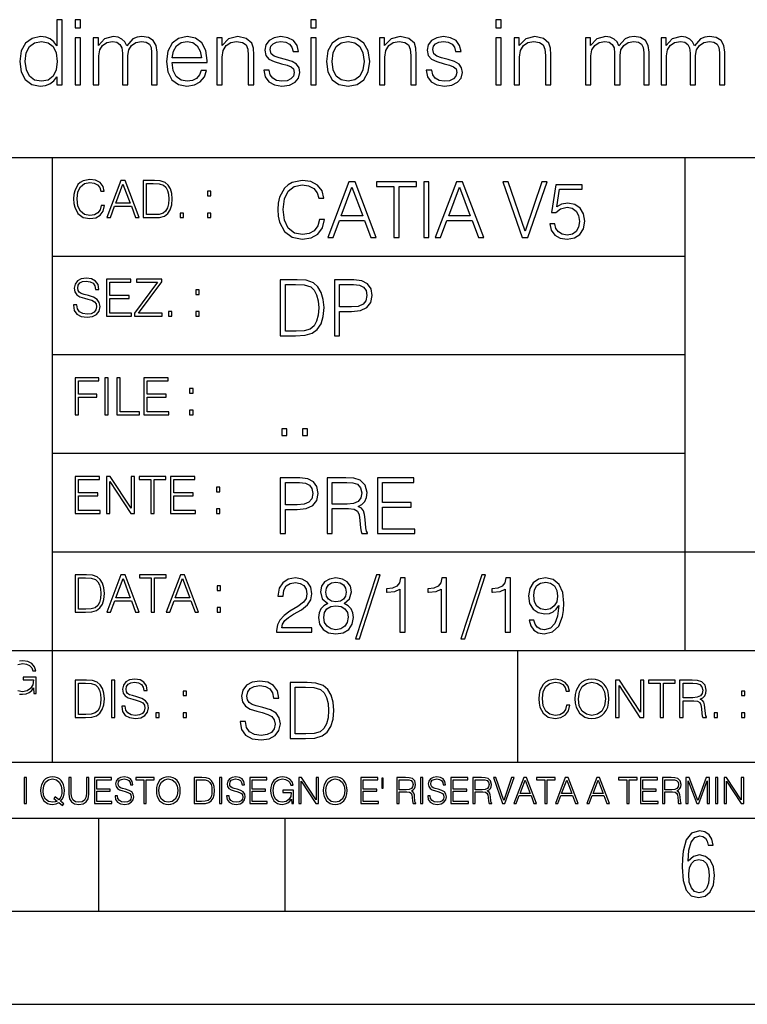
# Model space of a CAD drawing. Extents: x 0 to 420, y 0 to 297.
# Drawn here: x 253 to 292, y 0 to 53 of the extents above; entities that cross this region are included whole.
import ezdxf

# ---------------------------------------------------------------- set-up
doc = ezdxf.new("R2010")
doc.units = 0
doc.layers.get('0').update_dxf_attribs({"linetype": 'CONTINUOUS'})

msp = doc.modelspace()

# ---------------------------------------------------------------- linework, layer by layer
at = {"color": 7}
for p, q in [((234.999802, 45.500252), (410, 45.500252)), ((254.999802, 13.00025), (254.999802, 45.500252)), ((288.999786, 25.05073), (288.999786, 45.500252)), ((254.999802, 40.200249), (288.999786, 40.200249)), ((254.999802, 34.900249), (288.999786, 34.900249)), ((254.999802, 29.60025), (288.999786, 29.60025)), ((288.999786, 19.00025), (288.999786, 25.05073)), ((254.999802, 24.300249), (410, 24.300249)), ((234.999802, 19.00025), (329.999786, 19.00025)), ((279.999786, 13.00025), (279.999786, 19.00025)), ((234.999802, 13.00025), (410, 13.00025)), ((25.000401, 9.99976), (410, 9.99976)), ((234.999802, 10.00025), (410, 10.00025)), ((257.5, 4.99976), (257.5, 9.99976)), ((267.5, 4.99976), (267.5, 9.99976)), ((247.5, 4.99976), (257.5, 4.99976)), ((257.5, 4.99976), (267.5, 4.99976)), ((267.5, 4.99976), (415, 4.99976)), ((0, 0), (420, 0)), ((0, 0), (420, 0))]:
    msp.add_line(p, q, dxfattribs=at)
for points in [[(255.531311, 52.895344), (255.239227, 52.895344), (255.239227, 51.483662), (255.078598, 51.697845), (254.883881, 51.858486), (254.645355, 51.950977), (254.367889, 51.98505), (253.905441, 51.892563), (253.550079, 51.634563), (253.321289, 51.215927), (253.243408, 50.656124), (253.321289, 50.09145), (253.545212, 49.677681), (253.890839, 49.414814), (254.348419, 49.327194), (254.625885, 49.361267), (254.86441, 49.448891), (255.068863, 49.604664), (255.239227, 49.823715), (255.239227, 49.395344), (255.531311, 49.395344)], [(256.222534, 52.457237), (256.514618, 52.457237), (256.514618, 52.895344), (256.222534, 52.895344)], [(268.879028, 52.457237), (269.171082, 52.457237), (269.171082, 52.895344), (268.879028, 52.895344)], [(278.828949, 52.457237), (279.121033, 52.457237), (279.121033, 52.895344), (278.828949, 52.895344)], [(256.222534, 49.395344), (256.514618, 49.395344), (256.514618, 51.921768), (256.222534, 51.921768)], [(257.196106, 49.395344), (257.48819, 49.395344), (257.48819, 50.957932), (257.541748, 51.269474), (257.692627, 51.512867), (257.9263, 51.66864), (258.232971, 51.727055), (258.466644, 51.68811), (258.632141, 51.571281), (258.729492, 51.376568), (258.76358, 51.103966), (258.76358, 49.395344), (259.055634, 49.395344), (259.055634, 50.977402), (259.10434, 51.279209), (259.255219, 51.517735), (259.488892, 51.66864), (259.795563, 51.727055), (260.038971, 51.68811), (260.20932, 51.581017), (260.301819, 51.396038), (260.331024, 51.133175), (260.331024, 49.395344), (260.623108, 49.395344), (260.623108, 51.157513), (260.56955, 51.517735), (260.41864, 51.775734), (260.160645, 51.931503), (259.805298, 51.98505), (259.547302, 51.950977), (259.323364, 51.858486), (258.992371, 51.488529), (258.89502, 51.697845), (258.739227, 51.853619), (258.529907, 51.950977), (258.271912, 51.98505), (257.799744, 51.858486), (257.468719, 51.503132), (257.468719, 51.921768), (257.196106, 51.921768)], [(261.431152, 50.602577), (263.315033, 50.602577), (263.315033, 50.699932), (263.237152, 51.245136), (263.027832, 51.64917), (262.687073, 51.89743), (262.239227, 51.98505), (261.771912, 51.892563), (261.4263, 51.634563), (261.202393, 51.21106), (261.129364, 50.646385), (261.202393, 50.086582), (261.421448, 49.672813), (261.767059, 49.414814), (262.229492, 49.327194), (262.628662, 49.390476), (262.945068, 49.555984), (263.169006, 49.823715), (263.280945, 50.174202), (262.988892, 50.174202), (262.901276, 49.925941), (262.740631, 49.740963), (262.521576, 49.624134), (262.248962, 49.58519), (261.913086, 49.648472), (261.65509, 49.848057), (261.489594, 50.159599), (261.431152, 50.587971)], [(263.835907, 49.395344), (264.12796, 49.395344), (264.12796, 50.884914), (264.181519, 51.235401), (264.33728, 51.503132), (264.580688, 51.66864), (264.897095, 51.727055), (265.208649, 51.678375), (265.403351, 51.537209), (265.49585, 51.303551), (265.525055, 50.972534), (265.525055, 49.395344), (265.817108, 49.395344), (265.817108, 51.006611), (265.802521, 51.357098), (265.714905, 51.629696), (265.413086, 51.887695), (264.955505, 51.98505), (264.468719, 51.868221), (264.118225, 51.517735), (264.118225, 51.921768), (263.835907, 51.921768)], [(266.3526, 50.183941), (266.425598, 49.828583), (266.625183, 49.555984), (266.931854, 49.390476), (267.335907, 49.327194), (267.735046, 49.385609), (268.036865, 49.531643), (268.231598, 49.760433), (268.299744, 50.052505), (268.251068, 50.315372), (268.114746, 50.510086), (267.876221, 50.651257), (267.530609, 50.763214), (267.180115, 50.84597), (266.922119, 50.93359), (266.761475, 51.069893), (266.707947, 51.293816), (266.742004, 51.464188), (266.853973, 51.605358), (267.034088, 51.692978), (267.272614, 51.727055), (267.540344, 51.68811), (267.739929, 51.581017), (267.871368, 51.410645), (267.929779, 51.181854), (268.231598, 51.181854), (268.143982, 51.517735), (267.954102, 51.770866), (267.657166, 51.926636), (267.277496, 51.98505), (266.917267, 51.926636), (266.644653, 51.780602), (266.464539, 51.546944), (266.406128, 51.254871), (266.459686, 50.972534), (266.634918, 50.782688), (266.917267, 50.641518), (267.316437, 50.529556), (267.60849, 50.451672), (267.822693, 50.368919), (267.954102, 50.247223), (267.997925, 50.057373), (267.949249, 49.862659), (267.81781, 49.716625), (267.60849, 49.619267), (267.321289, 49.58519), (267.048706, 49.629002), (266.839386, 49.750698), (266.703064, 49.940544), (266.654388, 50.183941)], [(268.879028, 49.395344), (269.171082, 49.395344), (269.171082, 51.921768), (268.879028, 51.921768)], [(269.726013, 50.656124), (269.799042, 50.09145), (270.027832, 49.672813), (270.392914, 49.414814), (270.884583, 49.332062), (271.376221, 49.419682), (271.741333, 49.672813), (271.96524, 50.09145), (272.048004, 50.656124), (271.96524, 51.220795), (271.741333, 51.634563), (271.376221, 51.892563), (270.884583, 51.98505), (270.392914, 51.892563), (270.027832, 51.634563), (269.799042, 51.215927)], [(272.568848, 49.395344), (272.860931, 49.395344), (272.860931, 50.884914), (272.91449, 51.235401), (273.070251, 51.503132), (273.31366, 51.66864), (273.630066, 51.727055), (273.941589, 51.678375), (274.136322, 51.537209), (274.228821, 51.303551), (274.258026, 50.972534), (274.258026, 49.395344), (274.550079, 49.395344), (274.550079, 51.006611), (274.535492, 51.357098), (274.447876, 51.629696), (274.146057, 51.887695), (273.688477, 51.98505), (273.201691, 51.868221), (272.851196, 51.517735), (272.851196, 51.921768), (272.568848, 51.921768)], [(275.085541, 50.183941), (275.158569, 49.828583), (275.358154, 49.555984), (275.664825, 49.390476), (276.068848, 49.327194), (276.468018, 49.385609), (276.769836, 49.531643), (276.964539, 49.760433), (277.032715, 50.052505), (276.984009, 50.315372), (276.847717, 50.510086), (276.609192, 50.651257), (276.26358, 50.763214), (275.913086, 50.84597), (275.65509, 50.93359), (275.494446, 51.069893), (275.440918, 51.293816), (275.474976, 51.464188), (275.586945, 51.605358), (275.767059, 51.692978), (276.005585, 51.727055), (276.273315, 51.68811), (276.4729, 51.581017), (276.60434, 51.410645), (276.66275, 51.181854), (276.964539, 51.181854), (276.876923, 51.517735), (276.687073, 51.770866), (276.390137, 51.926636), (276.010437, 51.98505), (275.650208, 51.926636), (275.377625, 51.780602), (275.19751, 51.546944), (275.139099, 51.254871), (275.192657, 50.972534), (275.367889, 50.782688), (275.650208, 50.641518), (276.049377, 50.529556), (276.341461, 50.451672), (276.555664, 50.368919), (276.687073, 50.247223), (276.730896, 50.057373), (276.68222, 49.862659), (276.550781, 49.716625), (276.341461, 49.619267), (276.05426, 49.58519), (275.781647, 49.629002), (275.572327, 49.750698), (275.436035, 49.940544), (275.38736, 50.183941)], [(278.828949, 49.395344), (279.121033, 49.395344), (279.121033, 51.921768), (278.828949, 51.921768)], [(279.802521, 49.395344), (280.094604, 49.395344), (280.094604, 50.884914), (280.148132, 51.235401), (280.303894, 51.503132), (280.547302, 51.66864), (280.863708, 51.727055), (281.175262, 51.678375), (281.369965, 51.537209), (281.462463, 51.303551), (281.491669, 50.972534), (281.491669, 49.395344), (281.783752, 49.395344), (281.783752, 51.006611), (281.769135, 51.357098), (281.681519, 51.629696), (281.3797, 51.887695), (280.922119, 51.98505), (280.435333, 51.868221), (280.084839, 51.517735), (280.084839, 51.921768), (279.802521, 51.921768)], [(283.64328, 49.395344), (283.935333, 49.395344), (283.935333, 50.957932), (283.988892, 51.269474), (284.139801, 51.512867), (284.373444, 51.66864), (284.680115, 51.727055), (284.913788, 51.68811), (285.079285, 51.571281), (285.176636, 51.376568), (285.210724, 51.103966), (285.210724, 49.395344), (285.502808, 49.395344), (285.502808, 50.977402), (285.551483, 51.279209), (285.702393, 51.517735), (285.936035, 51.66864), (286.242706, 51.727055), (286.486115, 51.68811), (286.656494, 51.581017), (286.748962, 51.396038), (286.778168, 51.133175), (286.778168, 49.395344), (287.070251, 49.395344), (287.070251, 51.157513), (287.016693, 51.517735), (286.865814, 51.775734), (286.607788, 51.931503), (286.252441, 51.98505), (285.994446, 51.950977), (285.770538, 51.858486), (285.439514, 51.488529), (285.342163, 51.697845), (285.186401, 51.853619), (284.977051, 51.950977), (284.719055, 51.98505), (284.246887, 51.858486), (283.915863, 51.503132), (283.915863, 51.921768), (283.64328, 51.921768)], [(287.703064, 49.395344), (287.995148, 49.395344), (287.995148, 50.957932), (288.048706, 51.269474), (288.199585, 51.512867), (288.433258, 51.66864), (288.739929, 51.727055), (288.973602, 51.68811), (289.139099, 51.571281), (289.23645, 51.376568), (289.270538, 51.103966), (289.270538, 49.395344), (289.562622, 49.395344), (289.562622, 50.977402), (289.611267, 51.279209), (289.762177, 51.517735), (289.99585, 51.66864), (290.302521, 51.727055), (290.545898, 51.68811), (290.716278, 51.581017), (290.808777, 51.396038), (290.837982, 51.133175), (290.837982, 49.395344), (291.130066, 49.395344), (291.130066, 51.157513), (291.076508, 51.517735), (290.925598, 51.775734), (290.667603, 51.931503), (290.312256, 51.98505), (290.05426, 51.950977), (289.830322, 51.858486), (289.499329, 51.488529), (289.401978, 51.697845), (289.246185, 51.853619), (289.036865, 51.950977), (288.77887, 51.98505), (288.306702, 51.858486), (287.975677, 51.503132), (287.975677, 51.921768), (287.703064, 51.921768)], [(253.545212, 50.656124), (253.598755, 51.113701), (253.769135, 51.449585), (254.041733, 51.654037), (254.40683, 51.727055), (254.767059, 51.654037), (255.03479, 51.449585), (255.205154, 51.113701), (255.26358, 50.656124), (255.205154, 50.193676), (255.039658, 49.857792), (254.767059, 49.653339), (254.40683, 49.58519), (254.041733, 49.653339), (253.774002, 49.862659), (253.603638, 50.198544)], [(261.431152, 50.841103), (261.504181, 51.21106), (261.669678, 51.488529), (261.917969, 51.663773), (262.234375, 51.727055), (262.541046, 51.663773), (262.784424, 51.493397), (262.940216, 51.21106), (263.013214, 50.841103)], [(270.027832, 50.656124), (270.086243, 51.113701), (270.25174, 51.449585), (270.524353, 51.654037), (270.884583, 51.727055), (271.244812, 51.654037), (271.517395, 51.449585), (271.682922, 51.113701), (271.746185, 50.656124), (271.682922, 50.193676), (271.517395, 49.862659), (271.244812, 49.658211), (270.884583, 49.590057), (270.524353, 49.658211), (270.25174, 49.862659), (270.08139, 50.193676)], [(257.624268, 42.916454), (257.568634, 42.685577), (257.443481, 42.513115), (257.257111, 42.407413), (257.017883, 42.37125), (256.728577, 42.429665), (256.511627, 42.602127), (256.372528, 42.885857), (256.325256, 43.269722), (256.372528, 43.648026), (256.50885, 43.923409), (256.723022, 44.093086), (257.012329, 44.151501), (257.240417, 44.118122), (257.421234, 44.023548), (257.546387, 43.873337), (257.604797, 43.678623), (257.785614, 43.678623), (257.718842, 43.940098), (257.560303, 44.140377), (257.321075, 44.26833), (257.012329, 44.31562), (256.650696, 44.243298), (256.500488, 44.157066), (256.372528, 44.037457), (256.197296, 43.709221), (256.150024, 43.500599), (256.136108, 43.266941), (256.150024, 43.027718), (256.197296, 42.819096), (256.369751, 42.485298), (256.645142, 42.276676), (257.006744, 42.207134), (257.32663, 42.257206), (257.571442, 42.393505), (257.732758, 42.616035), (257.805084, 42.916454)], [(257.921906, 42.262768), (258.113861, 42.262768), (258.341949, 42.874729), (259.243195, 42.874729), (259.468506, 42.262768), (259.660431, 42.262768), (258.901062, 44.262768), (258.681305, 44.262768)], [(258.403137, 43.038845), (258.789795, 44.068054), (259.17923, 43.038845)], [(260.341949, 44.262768), (259.871857, 44.262768), (259.871857, 42.262768), (260.422607, 42.262768), (260.761963, 42.276676), (261.02066, 42.348999), (261.1987, 42.488079), (261.332214, 42.688358), (261.412872, 42.947052), (261.440704, 43.266941), (261.412872, 43.564575), (261.340546, 43.812141), (261.220947, 44.00964), (261.062378, 44.154285), (260.798126, 44.246078), (260.478241, 44.262768)], [(260.05542, 42.426884), (260.05542, 44.098652), (260.422607, 44.098652), (260.728577, 44.084743), (260.96225, 44.00964), (261.087433, 43.890026), (261.176422, 43.72591), (261.232056, 43.517288), (261.251526, 43.261375), (261.232056, 42.994339), (261.176422, 42.780151), (261.081848, 42.616035), (260.948334, 42.501987), (260.731384, 42.438011), (260.442078, 42.426884)], [(269.344757, 42.166176), (269.261322, 41.819859), (269.073547, 41.561169), (268.794006, 41.402615), (268.435181, 41.348373), (268.001221, 41.435993), (267.675781, 41.694687), (267.467163, 42.120277), (267.39624, 42.696075), (267.467163, 43.263531), (267.6716, 43.676605), (267.992889, 43.931126), (268.426819, 44.018749), (268.768982, 43.968678), (269.040192, 43.826813), (269.227936, 43.601501), (269.315552, 43.309429), (269.586761, 43.309429), (269.486633, 43.701641), (269.24881, 44.002056), (268.889984, 44.193993), (268.426819, 44.264923), (267.884399, 44.156437), (267.659088, 44.027092), (267.467163, 43.847675), (267.204285, 43.355328), (267.133362, 43.042393), (267.112488, 42.691906), (267.133362, 42.333073), (267.204285, 42.020138), (267.462982, 41.519444), (267.876068, 41.206509), (268.418488, 41.102196), (268.898315, 41.177299), (269.265503, 41.381752), (269.507507, 41.715549), (269.615967, 42.166176)], [(269.791229, 41.185646), (270.079132, 41.185646), (270.421265, 42.103588), (271.773132, 42.103588), (272.111115, 41.185646), (272.399017, 41.185646), (271.259918, 44.185646), (270.930298, 44.185646)], [(273.354492, 41.185646), (273.629883, 41.185646), (273.629883, 43.939472), (274.564514, 43.939472), (274.564514, 44.185646), (272.419861, 44.185646), (272.419861, 43.939472), (273.354492, 43.939472)], [(274.956726, 41.185646), (275.232117, 41.185646), (275.232117, 44.185646), (274.956726, 44.185646)], [(275.570068, 41.185646), (275.857971, 41.185646), (276.200134, 42.103588), (277.552002, 42.103588), (277.889984, 41.185646), (278.177856, 41.185646), (277.038788, 44.185646), (276.709167, 44.185646)], [(280.243225, 41.185646), (280.53949, 41.185646), (281.57843, 44.185646), (281.298859, 44.185646), (280.393433, 41.536133), (279.488037, 44.185646), (279.200134, 44.185646)], [(281.732819, 41.936687), (281.807922, 41.586201), (281.999847, 41.323338), (282.283569, 41.16061), (282.659088, 41.102196), (283.0513, 41.17313), (283.347534, 41.360889), (283.53949, 41.665478), (283.606232, 42.074379), (283.53949, 42.470764), (283.355896, 42.775352), (283.067993, 42.967289), (282.696655, 43.038219), (282.350342, 42.988148), (282.099976, 42.85046), (282.241852, 43.797607), (283.472717, 43.797607), (283.472717, 44.018749), (282.045746, 44.018749), (281.824615, 42.529179), (282.054077, 42.529179), (282.296082, 42.741974), (282.650757, 42.817078), (282.930298, 42.762836), (283.143097, 42.612629), (283.272461, 42.374798), (283.32251, 42.061863), (283.276611, 41.748928), (283.147278, 41.519444), (282.93866, 41.373405), (282.66745, 41.323338), (282.39624, 41.365063), (282.191772, 41.490234), (282.058258, 41.682171), (282.004028, 41.936687)], [(263.334991, 43.431057), (263.518585, 43.431057), (263.518585, 43.678623), (263.334991, 43.678623)], [(270.513062, 42.349762), (271.093018, 43.893574), (271.677185, 42.349762)], [(276.291931, 42.349762), (276.871887, 43.893574), (277.456024, 42.349762)], [(261.866272, 42.262768), (262.049866, 42.262768), (262.049866, 42.510334), (261.866272, 42.510334)], [(263.334991, 42.262768), (263.518585, 42.262768), (263.518585, 42.510334), (263.334991, 42.510334)], [(256.124969, 37.569164), (256.124969, 37.555256), (256.172272, 37.277092), (256.316895, 37.074032), (256.550568, 36.951637), (256.870453, 36.907131), (257.156952, 36.948856), (257.373932, 37.062904), (257.510223, 37.24371), (257.560303, 37.485714), (257.521362, 37.699898), (257.407318, 37.861237), (257.212585, 37.980846), (256.931641, 38.072639), (256.697998, 38.131054), (256.545013, 38.181122), (256.442078, 38.250664), (256.38089, 38.345242), (256.36142, 38.473194), (256.389221, 38.631748), (256.478241, 38.751362), (256.622894, 38.823681), (256.820374, 38.851498), (257.026215, 38.8209), (257.182007, 38.734669), (257.276581, 38.595589), (257.312744, 38.406437), (257.501892, 38.406437), (257.451813, 38.662346), (257.318298, 38.854282), (257.10968, 38.973892), (256.828735, 39.015617), (256.553345, 38.973892), (256.347504, 38.865406), (256.216766, 38.695728), (256.172272, 38.47876), (256.205658, 38.267353), (256.305786, 38.119926), (256.475464, 38.014225), (256.717468, 37.93634), (256.906616, 37.88905), (257.115234, 37.822292), (257.259888, 37.741623), (257.343323, 37.627579), (257.371155, 37.46624), (257.337769, 37.302124), (257.240417, 37.176952), (257.084656, 37.096283), (256.87323, 37.071247), (256.634003, 37.10463), (256.458771, 37.201984), (256.350281, 37.357758), (256.314117, 37.569164)], [(257.90802, 36.962765), (259.251526, 36.962765), (259.251526, 37.126881), (258.091583, 37.126881), (258.091583, 37.908524), (259.120789, 37.908524), (259.120789, 38.072639), (258.091583, 38.072639), (258.091583, 38.798649), (259.21817, 38.798649), (259.21817, 38.962765), (257.90802, 38.962765)], [(259.415649, 36.962765), (260.901062, 36.962765), (260.901062, 37.126881), (259.632629, 37.126881), (260.881592, 38.804211), (260.881592, 38.962765), (259.510223, 38.962765), (259.510223, 38.798649), (260.653473, 38.798649), (259.415649, 37.132446)], [(267.946991, 38.918949), (267.241852, 38.918949), (267.241852, 35.918949), (268.067993, 35.918949), (268.577026, 35.939812), (268.965088, 36.048294), (269.232117, 36.25692), (269.432404, 36.557335), (269.553406, 36.945374), (269.595123, 37.425209), (269.553406, 37.871662), (269.444916, 38.243011), (269.265503, 38.539253), (269.027649, 38.756222), (268.631287, 38.893913), (268.151459, 38.918949)], [(267.517242, 36.165123), (267.517242, 38.672775), (268.067993, 38.672775), (268.526978, 38.651913), (268.877441, 38.539253), (269.065216, 38.35984), (269.19873, 38.113663), (269.282196, 37.800728), (269.311401, 37.416862), (269.282196, 37.016308), (269.19873, 36.695026), (269.056854, 36.448853), (268.856598, 36.277782), (268.531128, 36.181816), (268.097198, 36.165123)], [(270.150055, 35.918949), (270.425446, 35.918949), (270.425446, 37.220757), (271.063812, 37.220757), (271.552002, 37.270828), (271.902496, 37.429379), (272.111115, 37.696419), (272.182037, 38.076111), (272.119446, 38.443287), (271.931702, 38.706154), (271.627106, 38.864708), (271.197327, 38.918949), (270.150055, 38.918949)], [(270.425446, 37.466934), (270.425446, 38.672775), (271.184814, 38.672775), (271.501923, 38.635223), (271.723083, 38.526737), (271.852417, 38.343147), (271.898315, 38.080284), (271.844086, 37.792385), (271.693878, 37.604622), (271.435181, 37.49614), (271.067993, 37.466934)], [(262.697998, 38.131054), (262.881592, 38.131054), (262.881592, 38.37862), (262.697998, 38.37862)], [(261.229279, 36.962765), (261.412872, 36.962765), (261.412872, 37.210331), (261.229279, 37.210331)], [(262.697998, 36.962765), (262.881592, 36.962765), (262.881592, 37.210331), (262.697998, 37.210331)], [(256.222321, 31.662767), (256.405914, 31.662767), (256.405914, 32.611305), (257.387848, 32.611305), (257.387848, 32.775425), (256.405914, 32.775425), (256.405914, 33.49865), (257.487976, 33.49865), (257.487976, 33.662766), (256.222321, 33.662766)], [(257.816223, 31.662767), (257.999817, 31.662767), (257.999817, 33.662766), (257.816223, 33.662766)], [(258.461548, 31.662767), (259.67157, 31.662767), (259.67157, 31.826883), (258.645142, 31.826883), (258.645142, 33.662766), (258.461548, 33.662766)], [(259.90802, 31.662767), (261.251526, 31.662767), (261.251526, 31.826883), (260.091583, 31.826883), (260.091583, 32.608524), (261.120789, 32.608524), (261.120789, 32.772644), (260.091583, 32.772644), (260.091583, 33.49865), (261.21817, 33.49865), (261.21817, 33.662766), (259.90802, 33.662766)], [(262.375336, 32.831059), (262.558899, 32.831059), (262.558899, 33.078621), (262.375336, 33.078621)], [(262.375336, 31.662767), (262.558899, 31.662767), (262.558899, 31.910334), (262.375336, 31.910334)], [(267.325287, 30.552248), (267.600677, 30.552248), (267.600677, 30.923597), (267.325287, 30.923597)], [(268.435181, 30.552248), (268.710541, 30.552248), (268.710541, 30.923597), (268.435181, 30.923597)], [(256.222321, 26.362768), (257.565857, 26.362768), (257.565857, 26.526884), (256.405914, 26.526884), (256.405914, 27.308527), (257.43512, 27.308527), (257.43512, 27.472643), (256.405914, 27.472643), (256.405914, 28.19865), (257.532471, 28.19865), (257.532471, 28.362768), (256.222321, 28.362768)], [(257.905212, 26.362768), (258.088806, 26.362768), (258.088806, 28.079041), (259.212585, 26.362768), (259.415649, 26.362768), (259.415649, 28.362768), (259.232056, 28.362768), (259.232056, 26.646496), (258.108276, 28.362768), (257.905212, 28.362768)], [(260.289093, 26.362768), (260.472687, 26.362768), (260.472687, 28.19865), (261.095764, 28.19865), (261.095764, 28.362768), (259.666016, 28.362768), (259.666016, 28.19865), (260.289093, 28.19865)], [(261.343323, 26.362768), (262.686859, 26.362768), (262.686859, 26.526884), (261.526917, 26.526884), (261.526917, 27.308527), (262.556122, 27.308527), (262.556122, 27.472643), (261.526917, 27.472643), (261.526917, 28.19865), (262.653473, 28.19865), (262.653473, 28.362768), (261.343323, 28.362768)], [(267.241852, 25.285646), (267.517242, 25.285646), (267.517242, 26.587454), (268.155609, 26.587454), (268.643799, 26.637524), (268.994293, 26.796078), (269.202911, 27.063114), (269.273834, 27.44281), (269.211243, 27.809986), (269.023499, 28.072851), (268.718903, 28.231403), (268.289124, 28.285646), (267.241852, 28.285646)], [(267.517242, 26.83363), (267.517242, 28.039471), (268.276611, 28.039471), (268.593719, 28.001919), (268.81488, 27.893435), (268.944214, 27.709846), (268.990112, 27.446981), (268.935852, 27.159082), (268.785645, 26.971321), (268.526978, 26.862837), (268.15979, 26.83363)], [(269.762024, 25.285646), (270.037384, 25.285646), (270.037384, 26.629179), (270.913605, 26.629179), (271.209869, 26.599972), (271.389282, 26.499832), (271.481079, 26.303726), (271.526978, 25.990793), (271.560333, 25.594408), (271.585388, 25.406649), (271.627106, 25.285646), (271.931702, 25.285646), (271.931702, 25.327372), (271.86911, 25.423338), (271.835724, 25.602753), (271.798187, 26.053379), (271.768982, 26.307899), (271.714722, 26.504005), (271.606232, 26.650042), (271.422668, 26.750181), (271.627106, 26.858664), (271.781494, 27.017218), (271.873291, 27.230013), (271.906647, 27.488707), (271.810699, 27.889263), (271.53949, 28.164644), (271.188995, 28.268957), (270.763397, 28.285646), (269.762024, 28.285646)], [(270.037384, 26.875355), (270.037384, 28.039471), (270.817657, 28.039471), (271.143097, 28.022781), (271.397614, 27.93516), (271.560333, 27.743227), (271.622925, 27.480362), (271.572876, 27.200806), (271.431, 27.013046), (271.184814, 26.904562), (270.834351, 26.875355)], [(272.461609, 25.285646), (274.476898, 25.285646), (274.476898, 25.531822), (272.736969, 25.531822), (272.736969, 26.704283), (274.280792, 26.704283), (274.280792, 26.950459), (272.736969, 26.950459), (272.736969, 28.039471), (274.426819, 28.039471), (274.426819, 28.285646), (272.461609, 28.285646)], [(263.810638, 27.531057), (263.994232, 27.531057), (263.994232, 27.778624), (263.810638, 27.778624)], [(263.810638, 26.362768), (263.994232, 26.362768), (263.994232, 26.610334), (263.810638, 26.610334)], [(256.693848, 23.068348), (256.223755, 23.068348), (256.223755, 21.068348), (256.774506, 21.068348), (257.113892, 21.082256), (257.372559, 21.154579), (257.550598, 21.293661), (257.684113, 21.493938), (257.764771, 21.752632), (257.792603, 22.072521), (257.764771, 22.370155), (257.692444, 22.617722), (257.572845, 22.815218), (257.414307, 22.959864), (257.150024, 23.051659), (256.830139, 23.068348)], [(256.407349, 21.232464), (256.407349, 22.904232), (256.774506, 22.904232), (257.080505, 22.890324), (257.314148, 22.815218), (257.439331, 22.695608), (257.528351, 22.53149), (257.583984, 22.322868), (257.603455, 22.066957), (257.583984, 21.799919), (257.528351, 21.585733), (257.433777, 21.421616), (257.300232, 21.30757), (257.083282, 21.243591), (256.793976, 21.232464)], [(257.926117, 21.068348), (258.118042, 21.068348), (258.34613, 21.680309), (259.247406, 21.680309), (259.472717, 21.068348), (259.664642, 21.068348), (258.905243, 23.068348), (258.685516, 23.068348)], [(258.407349, 21.844425), (258.793976, 22.873632), (259.183411, 21.844425)], [(260.301636, 21.068348), (260.485229, 21.068348), (260.485229, 22.904232), (261.108307, 22.904232), (261.108307, 23.068348), (259.678558, 23.068348), (259.678558, 22.904232), (260.301636, 22.904232)], [(261.119446, 21.068348), (261.311371, 21.068348), (261.539459, 21.680309), (262.440735, 21.680309), (262.666046, 21.068348), (262.857971, 21.068348), (262.098572, 23.068348), (261.878815, 23.068348)], [(261.600677, 21.844425), (261.987305, 22.873632), (262.37674, 21.844425)], [(267.049927, 19.985647), (268.931702, 19.985647), (268.931702, 20.219305), (267.321136, 20.219305), (267.371185, 20.423756), (267.496368, 20.611517), (267.684143, 20.782587), (267.946991, 20.953659), (268.38092, 21.199833), (268.714722, 21.458527), (268.889984, 21.73391), (268.948395, 22.059361), (268.885803, 22.405674), (268.70639, 22.672712), (268.426819, 22.839611), (268.063812, 22.902199), (267.66745, 22.835438), (267.375366, 22.647678), (267.187592, 22.34726), (267.116669, 21.934187), (267.392059, 21.934187), (267.433777, 22.247122), (267.563141, 22.472435), (267.771759, 22.605953), (268.055481, 22.656023), (268.309998, 22.614298), (268.506104, 22.497469), (268.627106, 22.305536), (268.673004, 22.051016), (268.627106, 21.80484), (268.493591, 21.596218), (268.188995, 21.370905), (267.763397, 21.116385), (267.446289, 20.886898), (267.220978, 20.644896), (267.087463, 20.377859), (267.045746, 20.073269)], [(269.799561, 21.529457), (269.586761, 21.408457), (269.428223, 21.237385), (269.328064, 21.02459), (269.294708, 20.782587), (269.3573, 20.419582), (269.545044, 20.140028), (269.841278, 19.964785), (270.237671, 19.902199), (270.629883, 19.964785), (270.926117, 20.140028), (271.113892, 20.415411), (271.180664, 20.782587), (271.143097, 21.02459), (271.047119, 21.237385), (270.884399, 21.408457), (270.675781, 21.529457), (270.972015, 21.788151), (271.072174, 22.151155), (271.013763, 22.455744), (270.846863, 22.693575), (270.583984, 22.847956), (270.237671, 22.902199), (269.887177, 22.847956), (269.624329, 22.693575), (269.457428, 22.455744), (269.403168, 22.151155), (269.499146, 21.788151)], [(272.41571, 23.064924), (271.293304, 19.63516), (271.497772, 19.63516), (272.615967, 23.064924)], [(273.675781, 19.985647), (273.951172, 19.985647), (273.951172, 22.902199), (273.709167, 22.902199), (273.646576, 22.639332), (273.508881, 22.459917), (273.279388, 22.355606), (272.970642, 22.326399), (272.953949, 22.326399), (272.953949, 22.146982), (272.995667, 22.146982), (273.404572, 22.184534), (273.675781, 22.309708)], [(275.895538, 19.985647), (276.170929, 19.985647), (276.170929, 22.902199), (275.928925, 22.902199), (275.866333, 22.639332), (275.728638, 22.459917), (275.499146, 22.355606), (275.190399, 22.326399), (275.173706, 22.326399), (275.173706, 22.146982), (275.215424, 22.146982), (275.624329, 22.184534), (275.895538, 22.309708)], [(278.073547, 23.064924), (276.951172, 19.63516), (277.155609, 19.63516), (278.273834, 23.064924)], [(279.333649, 19.985647), (279.609009, 19.985647), (279.609009, 22.902199), (279.367035, 22.902199), (279.304443, 22.639332), (279.166748, 22.459917), (278.937256, 22.355606), (278.62851, 22.326399), (278.611816, 22.326399), (278.611816, 22.146982), (278.653534, 22.146982), (279.062439, 22.184534), (279.333649, 22.309708)], [(280.873291, 20.640724), (280.618774, 20.640724), (280.698029, 20.327789), (280.864929, 20.094131), (281.106934, 19.952267), (281.424042, 19.902199), (281.878845, 20.00651), (282.212646, 20.315271), (282.417084, 20.832657), (282.467163, 21.162281), (282.488037, 21.546148), (282.421265, 22.130293), (282.22934, 22.555883), (281.912231, 22.814575), (281.486633, 22.902199), (281.111115, 22.831266), (280.827393, 22.643505), (280.64798, 22.338915), (280.585388, 21.946705), (280.643799, 21.537804), (280.823212, 21.233213), (281.098602, 21.041281), (281.461609, 20.97452), (281.703613, 20.999556), (281.908051, 21.087177), (282.074951, 21.224869), (282.204285, 21.416801), (282.141693, 20.853519), (281.995667, 20.44879), (281.762024, 20.202616), (281.444916, 20.123339), (281.223755, 20.156717), (281.052704, 20.256857), (280.935852, 20.415411)], [(263.85379, 22.236637), (264.037384, 22.236637), (264.037384, 22.484203), (263.85379, 22.484203)], [(269.68692, 22.142811), (269.720276, 22.363951), (269.828766, 22.535021), (270.004028, 22.639332), (270.237671, 22.681057), (270.467163, 22.639332), (270.642395, 22.535021), (270.750885, 22.363951), (270.788452, 22.142811), (270.750885, 21.930014), (270.642395, 21.767288), (270.471344, 21.662977), (270.237671, 21.629597), (269.999847, 21.662977), (269.828766, 21.767288), (269.720276, 21.930014)], [(280.86911, 21.959221), (280.906647, 22.263811), (281.03183, 22.493298), (281.227936, 22.630987), (281.507507, 22.681057), (281.770355, 22.626816), (281.970642, 22.472435), (282.099976, 22.230431), (282.145874, 21.917498), (282.095825, 21.625425), (281.96228, 21.400112), (281.757843, 21.245731), (281.499146, 21.195662), (281.232117, 21.245731), (281.03183, 21.391768), (280.910828, 21.629597)], [(263.85379, 21.068348), (264.037384, 21.068348), (264.037384, 21.315914), (263.85379, 21.315914)], [(269.57843, 20.774242), (269.620148, 21.041281), (269.749512, 21.241558), (269.95813, 21.36256), (270.237671, 21.408457), (270.513062, 21.36256), (270.717499, 21.241558), (270.851013, 21.045452), (270.896912, 20.795105), (270.846863, 20.519722), (270.713348, 20.306927), (270.5047, 20.169235), (270.237671, 20.123339), (269.970642, 20.169235), (269.762024, 20.306927), (269.624329, 20.511377)], [(258.723022, 16.019165), (258.723022, 16.005257), (258.770325, 15.727093), (258.914948, 15.524033), (259.148621, 15.401641), (259.468506, 15.357135), (259.755005, 15.398859), (259.971985, 15.512906), (260.108276, 15.693713), (260.158356, 15.935716), (260.119415, 16.149902), (260.005371, 16.311237), (259.810638, 16.430847), (259.529694, 16.522642), (259.296051, 16.581057), (259.143066, 16.631126), (259.040131, 16.700666), (258.978943, 16.795242), (258.959473, 16.923199), (258.987274, 17.081753), (259.076294, 17.201363), (259.220947, 17.273685), (259.418427, 17.301502), (259.624268, 17.270905), (259.78006, 17.184673), (259.874634, 17.045591), (259.910797, 16.85644), (260.099945, 16.85644), (260.049866, 17.11235), (259.916351, 17.304283), (259.707733, 17.423893), (259.426788, 17.465618), (259.151398, 17.423893), (258.945557, 17.315411), (258.814819, 17.145729), (258.770325, 16.928762), (258.803711, 16.717358), (258.903839, 16.569931), (259.073517, 16.464228), (259.315521, 16.386341), (259.504669, 16.339054), (259.713287, 16.272295), (259.857941, 16.191628), (259.941376, 16.077579), (259.969208, 15.916245), (259.935822, 15.752128), (259.83847, 15.626954), (259.682709, 15.546287), (259.471283, 15.521252), (259.232056, 15.554631), (259.056824, 15.651989), (258.948334, 15.80776), (258.91217, 16.019165)], [(282.624268, 16.066454), (282.568634, 15.835577), (282.443451, 15.663116), (282.25708, 15.557413), (282.017853, 15.521252), (281.728577, 15.579666), (281.511597, 15.752128), (281.372528, 16.035854), (281.325226, 16.419722), (281.372528, 16.798025), (281.50882, 17.073406), (281.723022, 17.243088), (282.012299, 17.301502), (282.240387, 17.268122), (282.421204, 17.173546), (282.546387, 17.023338), (282.604797, 16.828623), (282.785614, 16.828623), (282.718842, 17.090097), (282.560272, 17.290375), (282.321075, 17.418331), (282.012299, 17.465618), (281.650696, 17.393295), (281.500488, 17.307066), (281.372528, 17.187454), (281.197296, 16.859221), (281.149994, 16.650599), (281.136078, 16.416941), (281.149994, 16.177719), (281.197296, 15.969095), (281.369751, 15.635299), (281.645142, 15.426676), (282.006744, 15.357135), (282.32663, 15.407204), (282.571411, 15.543505), (282.732758, 15.766036), (282.805084, 16.066454)], [(283.072113, 16.411377), (283.086029, 16.174936), (283.136078, 15.969095), (283.319672, 15.638081), (283.608978, 15.429458), (283.786987, 15.376606), (283.987274, 15.357135), (284.184753, 15.376606), (284.362793, 15.429458), (284.521332, 15.515688), (284.654877, 15.638081), (284.760559, 15.788289), (284.83844, 15.969095), (284.885742, 16.174936), (284.905212, 16.411377), (284.888519, 16.645035), (284.83844, 16.850876), (284.760559, 17.031683), (284.654877, 17.184673), (284.521332, 17.304283), (284.362793, 17.390514), (284.184753, 17.446148), (283.987274, 17.465618), (283.786987, 17.446148), (283.608978, 17.390514), (283.453186, 17.304283), (283.319672, 17.184673), (283.136078, 16.850876), (283.086029, 16.642252)], [(256.692444, 17.412767), (256.222321, 17.412767), (256.222321, 15.412767), (256.773102, 15.412767), (257.112457, 15.426676), (257.371155, 15.498999), (257.549164, 15.638081), (257.682709, 15.838359), (257.763367, 16.097052), (257.791168, 16.416941), (257.763367, 16.714575), (257.69104, 16.962141), (257.571442, 17.159637), (257.412872, 17.304283), (257.148621, 17.396078), (256.828735, 17.412767)], [(256.405914, 15.576884), (256.405914, 17.24865), (256.773102, 17.24865), (257.079071, 17.234743), (257.312744, 17.159637), (257.437897, 17.040028), (257.526917, 16.87591), (257.58255, 16.667288), (257.60202, 16.411377), (257.58255, 16.144339), (257.526917, 15.930153), (257.432343, 15.766036), (257.298828, 15.651989), (257.081848, 15.588011), (256.792572, 15.576884)], [(258.175049, 15.412767), (258.358643, 15.412767), (258.358643, 17.412767), (258.175049, 17.412767)], [(265.095825, 15.195244), (265.095825, 15.174381), (265.166748, 14.757135), (265.383698, 14.452546), (265.734192, 14.268957), (266.21402, 14.202198), (266.643799, 14.264785), (266.969238, 14.435856), (267.173706, 14.707066), (267.24881, 15.07007), (267.190399, 15.39135), (267.019318, 15.633352), (266.727234, 15.812768), (266.305817, 15.950459), (265.955353, 16.038082), (265.725861, 16.113186), (265.571472, 16.217497), (265.479675, 16.35936), (265.45047, 16.551294), (265.492188, 16.789124), (265.625702, 16.96854), (265.842682, 17.077024), (266.138916, 17.11875), (266.447693, 17.072851), (266.681335, 16.943506), (266.823212, 16.734882), (266.877441, 16.451155), (267.161194, 16.451155), (267.08609, 16.835022), (266.885803, 17.122921), (266.572876, 17.302338), (266.151459, 17.364923), (265.738373, 17.302338), (265.429596, 17.13961), (265.23349, 16.885092), (265.166748, 16.559639), (265.216827, 16.242533), (265.367035, 16.021391), (265.621552, 15.862838), (265.984558, 15.746009), (266.26828, 15.675077), (266.581207, 15.574938), (266.798187, 15.453937), (266.92334, 15.282866), (266.965088, 15.040863), (266.915009, 14.794687), (266.768982, 14.606927), (266.535309, 14.485926), (266.218201, 14.448374), (265.859375, 14.498443), (265.596497, 14.644479), (265.433777, 14.878137), (265.379547, 15.195244)], [(268.475494, 17.285646), (267.770355, 17.285646), (267.770355, 14.285647), (268.596497, 14.285647), (269.10556, 14.30651), (269.493591, 14.414993), (269.76062, 14.623617), (269.960907, 14.924034), (270.081909, 15.312073), (270.123627, 15.791906), (270.081909, 16.238359), (269.973419, 16.609709), (269.794006, 16.905952), (269.556183, 17.122921), (269.15979, 17.260612), (268.679962, 17.285646)], [(268.045746, 14.531822), (268.045746, 17.039473), (268.596497, 17.039473), (269.055481, 17.01861), (269.405975, 16.905952), (269.593719, 16.726538), (269.727234, 16.480362), (269.810699, 16.167427), (269.839905, 15.783561), (269.810699, 15.383005), (269.727234, 15.061726), (269.585388, 14.81555), (269.385101, 14.644479), (269.059662, 14.548512), (268.625702, 14.531822)], [(283.261261, 16.411377), (283.314117, 16.784117), (283.461548, 17.065062), (283.692413, 17.240305), (283.987274, 17.301502), (284.284912, 17.240305), (284.513, 17.065062), (284.663208, 16.786898), (284.716064, 16.411377), (284.663208, 16.033073), (284.513, 15.75491), (284.284912, 15.579666), (283.987274, 15.521252), (283.689636, 15.579666), (283.461548, 15.75491), (283.31134, 16.033073)], [(285.264038, 15.412767), (285.447632, 15.412767), (285.447632, 17.12904), (286.571411, 15.412767), (286.774475, 15.412767), (286.774475, 17.412767), (286.590881, 17.412767), (286.590881, 15.696495), (285.467102, 17.412767), (285.264038, 17.412767)], [(287.647919, 15.412767), (287.831482, 15.412767), (287.831482, 17.24865), (288.45459, 17.24865), (288.45459, 17.412767), (287.024811, 17.412767), (287.024811, 17.24865), (287.647919, 17.24865)], [(288.702148, 15.412767), (288.885742, 15.412767), (288.885742, 16.308456), (289.469879, 16.308456), (289.667389, 16.288984), (289.786987, 16.222225), (289.848175, 16.091488), (289.878784, 15.882865), (289.901031, 15.618608), (289.917725, 15.493435), (289.945557, 15.412767), (290.14859, 15.412767), (290.14859, 15.440584), (290.106873, 15.504561), (290.084625, 15.624172), (290.059601, 15.924589), (290.040131, 16.094269), (290.003967, 16.225006), (289.931641, 16.322365), (289.809235, 16.389124), (289.945557, 16.461447), (290.048462, 16.567148), (290.10965, 16.709013), (290.131927, 16.881474), (290.067932, 17.148512), (289.887115, 17.3321), (289.653473, 17.401642), (289.369751, 17.412767), (288.702148, 17.412767)], [(288.885742, 16.472572), (288.885742, 17.24865), (289.405914, 17.24865), (289.622864, 17.237524), (289.792542, 17.17911), (289.901031, 17.051155), (289.942749, 16.87591), (289.909393, 16.689541), (289.814819, 16.564367), (289.650696, 16.492044), (289.417023, 16.472572)], [(262.030396, 16.581057), (262.213989, 16.581057), (262.213989, 16.828623), (262.030396, 16.828623)], [(292.026215, 16.581057), (292.209808, 16.581057), (292.209808, 16.828623), (292.026215, 16.828623)], [(260.561707, 15.412767), (260.74527, 15.412767), (260.74527, 15.660334), (260.561707, 15.660334)], [(262.030396, 15.412767), (262.213989, 15.412767), (262.213989, 15.660334), (262.030396, 15.660334)], [(290.557495, 15.412767), (290.741089, 15.412767), (290.741089, 15.660334), (290.557495, 15.660334)], [(292.026215, 15.412767), (292.209808, 15.412767), (292.209808, 15.660334), (292.026215, 15.660334)], [(253.485031, 10.781829), (253.613541, 10.781829), (253.613541, 12.181828), (253.485031, 12.181828)], [(255.545105, 10.67863), (255.615204, 10.768199), (255.438019, 10.912288), (255.529541, 11.019381), (255.593781, 11.147893), (255.632736, 11.301718), (255.646362, 11.480855), (255.634674, 11.644416), (255.599625, 11.788505), (255.545105, 11.91507), (255.471115, 12.022162), (255.377655, 12.10589), (255.266663, 12.166252), (255.142044, 12.205194), (255.003799, 12.218824), (254.863602, 12.205194), (254.738983, 12.166252), (254.629944, 12.10589), (254.536484, 12.022162), (254.407974, 11.788505), (254.372925, 11.642468), (254.36319, 11.480855), (254.372925, 11.315348), (254.407974, 11.171259), (254.536484, 10.939548), (254.738983, 10.793511), (254.863602, 10.756516), (255.003799, 10.742886), (255.196564, 10.768199), (255.344559, 10.838296)], [(255.887802, 12.181828), (255.887802, 11.282246), (255.920914, 11.046641), (256.020203, 10.877239), (256.18573, 10.777935), (256.419373, 10.742886), (256.651093, 10.777935), (256.816589, 10.877239), (256.917847, 11.046641), (256.952911, 11.282246), (256.952911, 12.181828), (256.824402, 12.181828), (256.824402, 11.29977), (256.801025, 11.103108), (256.728973, 10.964861), (256.60437, 10.88308), (256.419373, 10.857768), (256.232452, 10.88308), (256.107849, 10.964861), (256.03775, 11.103108), (256.016327, 11.29977), (256.016327, 12.181828)], [(257.2547, 10.781829), (258.19519, 10.781829), (258.19519, 10.89671), (257.383209, 10.89671), (257.383209, 11.443859), (258.103668, 11.443859), (258.103668, 11.558742), (257.383209, 11.558742), (257.383209, 12.066947), (258.171814, 12.066947), (258.171814, 12.181828), (257.2547, 12.181828)], [(258.364594, 11.206307), (258.364594, 11.196571), (258.397675, 11.001857), (258.498932, 10.859715), (258.662506, 10.77404), (258.886414, 10.742886), (259.086975, 10.772093), (259.238861, 10.851926), (259.334259, 10.978491), (259.369324, 11.147893), (259.342041, 11.297823), (259.262207, 11.410758), (259.125916, 11.494485), (258.92926, 11.558742), (258.765686, 11.599631), (258.6586, 11.63468), (258.586548, 11.683359), (258.543732, 11.749562), (258.53009, 11.83913), (258.549561, 11.950118), (258.611877, 12.033846), (258.713135, 12.084472), (258.851379, 12.103943), (258.995453, 12.082524), (259.104492, 12.022162), (259.170715, 11.924806), (259.196014, 11.792399), (259.32843, 11.792399), (259.293365, 11.971537), (259.199921, 12.10589), (259.053864, 12.189617), (258.857208, 12.218824), (258.664429, 12.189617), (258.520355, 12.113679), (258.428833, 11.994903), (258.397675, 11.843025), (258.421051, 11.695042), (258.49115, 11.591843), (258.609924, 11.517851), (258.779327, 11.463331), (258.911743, 11.430229), (259.05777, 11.383498), (259.159027, 11.32703), (259.217438, 11.247197), (259.236908, 11.134263), (259.213531, 11.019381), (259.145386, 10.931759), (259.036346, 10.875292), (258.888367, 10.857768), (258.720917, 10.881133), (258.598236, 10.949284), (258.522308, 11.058324), (258.496979, 11.206307)], [(259.910614, 10.781829), (260.039124, 10.781829), (260.039124, 12.066947), (260.475281, 12.066947), (260.475281, 12.181828), (259.474457, 12.181828), (259.474457, 12.066947), (259.910614, 12.066947)], [(260.588226, 11.480855), (260.597961, 11.315348), (260.632996, 11.171259), (260.761536, 10.939548), (260.96402, 10.793511), (261.088654, 10.756516), (261.228821, 10.742886), (261.367096, 10.756516), (261.491699, 10.793511), (261.602692, 10.853873), (261.696167, 10.939548), (261.770142, 11.044694), (261.824677, 11.171259), (261.857758, 11.315348), (261.871399, 11.480855), (261.859711, 11.644416), (261.824677, 11.788505), (261.770142, 11.91507), (261.696167, 12.022162), (261.602692, 12.10589), (261.491699, 12.166252), (261.367096, 12.205194), (261.228821, 12.218824), (261.088654, 12.205194), (260.96402, 12.166252), (260.85498, 12.10589), (260.761536, 12.022162), (260.632996, 11.788505), (260.597961, 11.642468)], [(262.938446, 12.181828), (262.609375, 12.181828), (262.609375, 10.781829), (262.994904, 10.781829), (263.232452, 10.791565), (263.413544, 10.842191), (263.538147, 10.939548), (263.631622, 11.079742), (263.68808, 11.260827), (263.70755, 11.48475), (263.68808, 11.693094), (263.637451, 11.866391), (263.553741, 12.004639), (263.442749, 12.10589), (263.257751, 12.170146), (263.033844, 12.181828)], [(263.976257, 10.781829), (264.104767, 10.781829), (264.104767, 12.181828), (263.976257, 12.181828)], [(264.359863, 11.206307), (264.359863, 11.196571), (264.392944, 11.001857), (264.494202, 10.859715), (264.657776, 10.77404), (264.881683, 10.742886), (265.082245, 10.772093), (265.234131, 10.851926), (265.329529, 10.978491), (265.364563, 11.147893), (265.337311, 11.297823), (265.257477, 11.410758), (265.121185, 11.494485), (264.92453, 11.558742), (264.760956, 11.599631), (264.65387, 11.63468), (264.581818, 11.683359), (264.539001, 11.749562), (264.52536, 11.83913), (264.54483, 11.950118), (264.607147, 12.033846), (264.708374, 12.084472), (264.846649, 12.103943), (264.990723, 12.082524), (265.099762, 12.022162), (265.165955, 11.924806), (265.191284, 11.792399), (265.3237, 11.792399), (265.288635, 11.971537), (265.19519, 12.10589), (265.049133, 12.189617), (264.852478, 12.218824), (264.659698, 12.189617), (264.515625, 12.113679), (264.424103, 11.994903), (264.392944, 11.843025), (264.416321, 11.695042), (264.48642, 11.591843), (264.605194, 11.517851), (264.774597, 11.463331), (264.907013, 11.430229), (265.05304, 11.383498), (265.154297, 11.32703), (265.212708, 11.247197), (265.232178, 11.134263), (265.208801, 11.019381), (265.140656, 10.931759), (265.031616, 10.875292), (264.883636, 10.857768), (264.716187, 10.881133), (264.593506, 10.949284), (264.517578, 11.058324), (264.492249, 11.206307)], [(265.607971, 10.781829), (266.548431, 10.781829), (266.548431, 10.89671), (265.736481, 10.89671), (265.736481, 11.443859), (266.45694, 11.443859), (266.45694, 11.558742), (265.736481, 11.558742), (265.736481, 12.066947), (266.525085, 12.066947), (266.525085, 12.181828), (265.607971, 12.181828)], [(267.856934, 10.781829), (267.960114, 10.781829), (267.960114, 11.500327), (267.375977, 11.500327), (267.375977, 11.385445), (267.837463, 11.385445), (267.837463, 11.379603), (267.804352, 11.157629), (267.707001, 10.994068), (267.553162, 10.892817), (267.348724, 10.857768), (267.14621, 10.900605), (266.992401, 11.025223), (266.893097, 11.223831), (266.859985, 11.486697), (266.893097, 11.751509), (266.992401, 11.944277), (267.150116, 12.063053), (267.364288, 12.103943), (267.527863, 12.080577), (267.662201, 12.014374), (267.757629, 11.911175), (267.810181, 11.774875), (267.942596, 11.774875), (267.88028, 11.959854), (267.759583, 12.100049), (267.58432, 12.187671), (267.362366, 12.218824), (267.224091, 12.205194), (267.099487, 12.168199), (266.900879, 12.02411), (266.826874, 11.918963), (266.772369, 11.794346), (266.737305, 11.64831), (266.72757, 11.48475), (266.737305, 11.319242), (266.770416, 11.173205), (266.89505, 10.939548), (266.984619, 10.853873), (267.093658, 10.793511), (267.216309, 10.756516), (267.354553, 10.742886), (267.512268, 10.764304), (267.650543, 10.818825), (267.761505, 10.908394), (267.843292, 11.029117)], [(268.244415, 10.781829), (268.372925, 10.781829), (268.372925, 11.98322), (269.159576, 10.781829), (269.301697, 10.781829), (269.301697, 12.181828), (269.173187, 12.181828), (269.173187, 10.980438), (268.386566, 12.181828), (268.244415, 12.181828)], [(269.55484, 11.480855), (269.564575, 11.315348), (269.599609, 11.171259), (269.728149, 10.939548), (269.930634, 10.793511), (270.055267, 10.756516), (270.195465, 10.742886), (270.33371, 10.756516), (270.458313, 10.793511), (270.569305, 10.853873), (270.662781, 10.939548), (270.736755, 11.044694), (270.79129, 11.171259), (270.824371, 11.315348), (270.838013, 11.480855), (270.826324, 11.644416), (270.79129, 11.788505), (270.736755, 11.91507), (270.662781, 12.022162), (270.569305, 12.10589), (270.458313, 12.166252), (270.33371, 12.205194), (270.195465, 12.218824), (270.055267, 12.205194), (269.930634, 12.166252), (269.821594, 12.10589), (269.728149, 12.022162), (269.599609, 11.788505), (269.564575, 11.642468)], [(271.575989, 10.781829), (272.516449, 10.781829), (272.516449, 10.89671), (271.704498, 10.89671), (271.704498, 11.443859), (272.424927, 11.443859), (272.424927, 11.558742), (271.704498, 11.558742), (271.704498, 12.066947), (272.493103, 12.066947), (272.493103, 12.181828), (271.575989, 12.181828)], [(273.511444, 10.781829), (273.639954, 10.781829), (273.639954, 11.408811), (274.048859, 11.408811), (274.187103, 11.395181), (274.270844, 11.348449), (274.31366, 11.256933), (274.335083, 11.110897), (274.350647, 10.925918), (274.362335, 10.838296), (274.381805, 10.781829), (274.523956, 10.781829), (274.523956, 10.8013), (274.494751, 10.846085), (274.479187, 10.929812), (274.461639, 11.140104), (274.448029, 11.258881), (274.422699, 11.350396), (274.37207, 11.418547), (274.286407, 11.465278), (274.381805, 11.515904), (274.453857, 11.589895), (274.496704, 11.6892), (274.512268, 11.809923), (274.467499, 11.99685), (274.340942, 12.125361), (274.177368, 12.17404), (273.97876, 12.181828), (273.511444, 12.181828)], [(274.780975, 10.781829), (274.909485, 10.781829), (274.909485, 12.181828), (274.780975, 12.181828)], [(275.164581, 11.206307), (275.164581, 11.196571), (275.197662, 11.001857), (275.29892, 10.859715), (275.462494, 10.77404), (275.686401, 10.742886), (275.886963, 10.772093), (276.038849, 10.851926), (276.134247, 10.978491), (276.169312, 11.147893), (276.142029, 11.297823), (276.062195, 11.410758), (275.925903, 11.494485), (275.729248, 11.558742), (275.565674, 11.599631), (275.458588, 11.63468), (275.386536, 11.683359), (275.343719, 11.749562), (275.330078, 11.83913), (275.349548, 11.950118), (275.411865, 12.033846), (275.513123, 12.084472), (275.651367, 12.103943), (275.795441, 12.082524), (275.90448, 12.022162), (275.970703, 11.924806), (275.996002, 11.792399), (276.128418, 11.792399), (276.093353, 11.971537), (275.999908, 12.10589), (275.853851, 12.189617), (275.657196, 12.218824), (275.464417, 12.189617), (275.320343, 12.113679), (275.228821, 11.994903), (275.197662, 11.843025), (275.221039, 11.695042), (275.291138, 11.591843), (275.409912, 11.517851), (275.579315, 11.463331), (275.711731, 11.430229), (275.857758, 11.383498), (275.959015, 11.32703), (276.017426, 11.247197), (276.036896, 11.134263), (276.013519, 11.019381), (275.945374, 10.931759), (275.836334, 10.875292), (275.688354, 10.857768), (275.520905, 10.881133), (275.398224, 10.949284), (275.322296, 11.058324), (275.296967, 11.206307)], [(276.412689, 10.781829), (277.35318, 10.781829), (277.35318, 10.89671), (276.541199, 10.89671), (276.541199, 11.443859), (277.261658, 11.443859), (277.261658, 11.558742), (276.541199, 11.558742), (276.541199, 12.066947), (277.329803, 12.066947), (277.329803, 12.181828), (276.412689, 12.181828)], [(277.590729, 10.781829), (277.719238, 10.781829), (277.719238, 11.408811), (278.128143, 11.408811), (278.266388, 11.395181), (278.350098, 11.348449), (278.392944, 11.256933), (278.414368, 11.110897), (278.429932, 10.925918), (278.44162, 10.838296), (278.46109, 10.781829), (278.603241, 10.781829), (278.603241, 10.8013), (278.574036, 10.846085), (278.558441, 10.929812), (278.540924, 11.140104), (278.527283, 11.258881), (278.501984, 11.350396), (278.451355, 11.418547), (278.365692, 11.465278), (278.46109, 11.515904), (278.533142, 11.589895), (278.575989, 11.6892), (278.591553, 11.809923), (278.546753, 11.99685), (278.420197, 12.125361), (278.256653, 12.17404), (278.058044, 12.181828), (277.590729, 12.181828)], [(279.179596, 10.781829), (279.317841, 10.781829), (279.802673, 12.181828), (279.672211, 12.181828), (279.249695, 10.94539), (278.827148, 12.181828), (278.69281, 12.181828)], [(279.790985, 10.781829), (279.925354, 10.781829), (280.085022, 11.210201), (280.715881, 11.210201), (280.873596, 10.781829), (281.007965, 10.781829), (280.476379, 12.181828), (280.322571, 12.181828)], [(281.453857, 10.781829), (281.582367, 10.781829), (281.582367, 12.066947), (282.018524, 12.066947), (282.018524, 12.181828), (281.0177, 12.181828), (281.0177, 12.066947), (281.453857, 12.066947)], [(282.026337, 10.781829), (282.160675, 10.781829), (282.320343, 11.210201), (282.951233, 11.210201), (283.108948, 10.781829), (283.243286, 10.781829), (282.711731, 12.181828), (282.557892, 12.181828)], [(283.712555, 10.781829), (283.846924, 10.781829), (284.006561, 11.210201), (284.637451, 11.210201), (284.795166, 10.781829), (284.929535, 10.781829), (284.397949, 12.181828), (284.244141, 12.181828)], [(285.862213, 10.781829), (285.990723, 10.781829), (285.990723, 12.066947), (286.42688, 12.066947), (286.42688, 12.181828), (285.426056, 12.181828), (285.426056, 12.066947), (285.862213, 12.066947)], [(286.600189, 10.781829), (287.540649, 10.781829), (287.540649, 10.89671), (286.728699, 10.89671), (286.728699, 11.443859), (287.449127, 11.443859), (287.449127, 11.558742), (286.728699, 11.558742), (286.728699, 12.066947), (287.517273, 12.066947), (287.517273, 12.181828), (286.600189, 12.181828)], [(287.778198, 10.781829), (287.906708, 10.781829), (287.906708, 11.408811), (288.315613, 11.408811), (288.453857, 11.395181), (288.537598, 11.348449), (288.580414, 11.256933), (288.601837, 11.110897), (288.617432, 10.925918), (288.629089, 10.838296), (288.64856, 10.781829), (288.79071, 10.781829), (288.79071, 10.8013), (288.761505, 10.846085), (288.745941, 10.929812), (288.728394, 11.140104), (288.714783, 11.258881), (288.689453, 11.350396), (288.638855, 11.418547), (288.553162, 11.465278), (288.64856, 11.515904), (288.720612, 11.589895), (288.763458, 11.6892), (288.779022, 11.809923), (288.734253, 11.99685), (288.607697, 12.125361), (288.444122, 12.17404), (288.245514, 12.181828), (287.778198, 12.181828)], [(289.036072, 10.781829), (289.164581, 10.781829), (289.164581, 12.002691), (289.620209, 10.781829), (289.738983, 10.781829), (290.184875, 12.002691), (290.184875, 10.781829), (290.313385, 10.781829), (290.313385, 12.181828), (290.132294, 12.181828), (289.678619, 10.949284), (289.217133, 12.181828), (289.036072, 12.181828)], [(290.634674, 10.781829), (290.763184, 10.781829), (290.763184, 12.181828), (290.634674, 12.181828)], [(291.086395, 10.781829), (291.214905, 10.781829), (291.214905, 11.98322), (292.001556, 10.781829), (292.143707, 10.781829), (292.143707, 12.181828), (292.015198, 12.181828), (292.015198, 10.980438), (291.228546, 12.181828), (291.086395, 12.181828)], [(255.247192, 10.918129), (255.140106, 10.871398), (255.015488, 10.857768), (254.799347, 10.898658), (254.635788, 11.019381), (254.53064, 11.216043), (254.49559, 11.480855), (254.532593, 11.741774), (254.635788, 11.938436), (254.797409, 12.061106), (255.003799, 12.103943), (255.212143, 12.061106), (255.371811, 11.938436), (255.476959, 11.74372), (255.513962, 11.480855), (255.502274, 11.323136), (255.469177, 11.188783), (255.416595, 11.075849), (255.344559, 10.988227), (255.151794, 11.142052), (255.081696, 11.052483)], [(260.720642, 11.480855), (260.757629, 11.741774), (260.86084, 11.938436), (261.02243, 12.061106), (261.228821, 12.103943), (261.437195, 12.061106), (261.596832, 11.938436), (261.701996, 11.74372), (261.738983, 11.480855), (261.701996, 11.216043), (261.596832, 11.021328), (261.437195, 10.898658), (261.228821, 10.857768), (261.020477, 10.898658), (260.86084, 11.021328), (260.755676, 11.216043)], [(262.737885, 10.89671), (262.737885, 12.066947), (262.994904, 12.066947), (263.209076, 12.057211), (263.37265, 12.004639), (263.460266, 11.920911), (263.522583, 11.806029), (263.561523, 11.659993), (263.575134, 11.480855), (263.561523, 11.293929), (263.522583, 11.143998), (263.45636, 11.029117), (263.362915, 10.949284), (263.211029, 10.904499), (263.008545, 10.89671)], [(269.687256, 11.480855), (269.724243, 11.741774), (269.827454, 11.938436), (269.989044, 12.061106), (270.195465, 12.103943), (270.403809, 12.061106), (270.563477, 11.938436), (270.66861, 11.74372), (270.705597, 11.480855), (270.66861, 11.216043), (270.563477, 11.021328), (270.403809, 10.898658), (270.195465, 10.857768), (269.987122, 10.898658), (269.827454, 11.021328), (269.72229, 11.216043)], [(272.775421, 12.144833), (272.693634, 12.144833), (272.693634, 11.619102), (272.775421, 11.619102)], [(273.639954, 11.523693), (273.639954, 12.066947), (274.004059, 12.066947), (274.155945, 12.059158), (274.274719, 12.018269), (274.350647, 11.928699), (274.379883, 11.806029), (274.356506, 11.67557), (274.290314, 11.587949), (274.175415, 11.537323), (274.011871, 11.523693)], [(277.719238, 11.523693), (277.719238, 12.066947), (278.083344, 12.066947), (278.235229, 12.059158), (278.354004, 12.018269), (278.429932, 11.928699), (278.459137, 11.806029), (278.435791, 11.67557), (278.369568, 11.587949), (278.2547, 11.537323), (278.091125, 11.523693)], [(280.127869, 11.325084), (280.398499, 12.045528), (280.671112, 11.325084)], [(282.36319, 11.325084), (282.63385, 12.045528), (282.906433, 11.325084)], [(284.049408, 11.325084), (284.320068, 12.045528), (284.592651, 11.325084)], [(287.906708, 11.523693), (287.906708, 12.066947), (288.270813, 12.066947), (288.422699, 12.059158), (288.541473, 12.018269), (288.617432, 11.928699), (288.646637, 11.806029), (288.62326, 11.67557), (288.557068, 11.587949), (288.442169, 11.537323), (288.278625, 11.523693)], [(289.159943, 7.689447), (289.20224, 8.281393), (289.324371, 8.70891), (289.516998, 8.967299), (289.78009, 9.056561), (289.949219, 9.018977), (290.085449, 8.925017), (290.179413, 8.765285), (290.22641, 8.553877), (290.498871, 8.553877), (290.437805, 8.87334), (290.287476, 9.112937), (290.061981, 9.263272), (289.775391, 9.319649), (289.34787, 9.1975), (289.06131, 8.835755), (288.892181, 8.225018), (288.849884, 7.825688), (288.840485, 7.365286), (288.887482, 6.646494), (289.047211, 6.134413), (289.319702, 5.833742), (289.719025, 5.735085), (290.07605, 5.810252), (290.348541, 6.040454), (290.522369, 6.411594), (290.583435, 6.914279), (290.522369, 7.384078), (290.353241, 7.731729), (290.094849, 7.947836), (289.770691, 8.023005), (289.441833, 7.93844)], [(289.747192, 5.993474), (289.507599, 6.054548), (289.333771, 6.251863), (289.221039, 6.566628), (289.188141, 7.008239), (289.225739, 7.3324), (289.333771, 7.571997), (289.507599, 7.722333), (289.733124, 7.774011), (289.963318, 7.717635), (290.137146, 7.557903), (290.245178, 7.290118), (290.282776, 6.918977), (290.245178, 6.51495), (290.137146, 6.228373), (289.968018, 6.04985)]]:
    msp.add_lwpolyline(points, close=True, dxfattribs=at)
for points in [[(253.151123, 18.256115), (253.411209, 18.305769), (253.609818, 18.277395), (253.772964, 18.197006), (253.888824, 18.071693), (253.952667, 17.906185), (254.113434, 17.906185), (254.037781, 18.130802), (253.89119, 18.301039), (253.678391, 18.407436), (253.408844, 18.445267), (253.240982, 18.428717)], [(253.231522, 16.669607), (253.399384, 16.653057), (253.590912, 16.679064), (253.758774, 16.745268), (253.893555, 16.854031), (253.992859, 17.000622), (254.009399, 16.700344), (254.13472, 16.700344), (254.13472, 17.572805), (253.4254, 17.572805), (253.4254, 17.433306), (253.985764, 17.433306), (253.985764, 17.426214), (253.945572, 17.156672), (253.827347, 16.958063), (253.640564, 16.835115), (253.392303, 16.792555), (253.146393, 16.844572)]]:
    msp.add_lwpolyline(points, dxfattribs=at)

doc.saveas('drawing.dxf')
